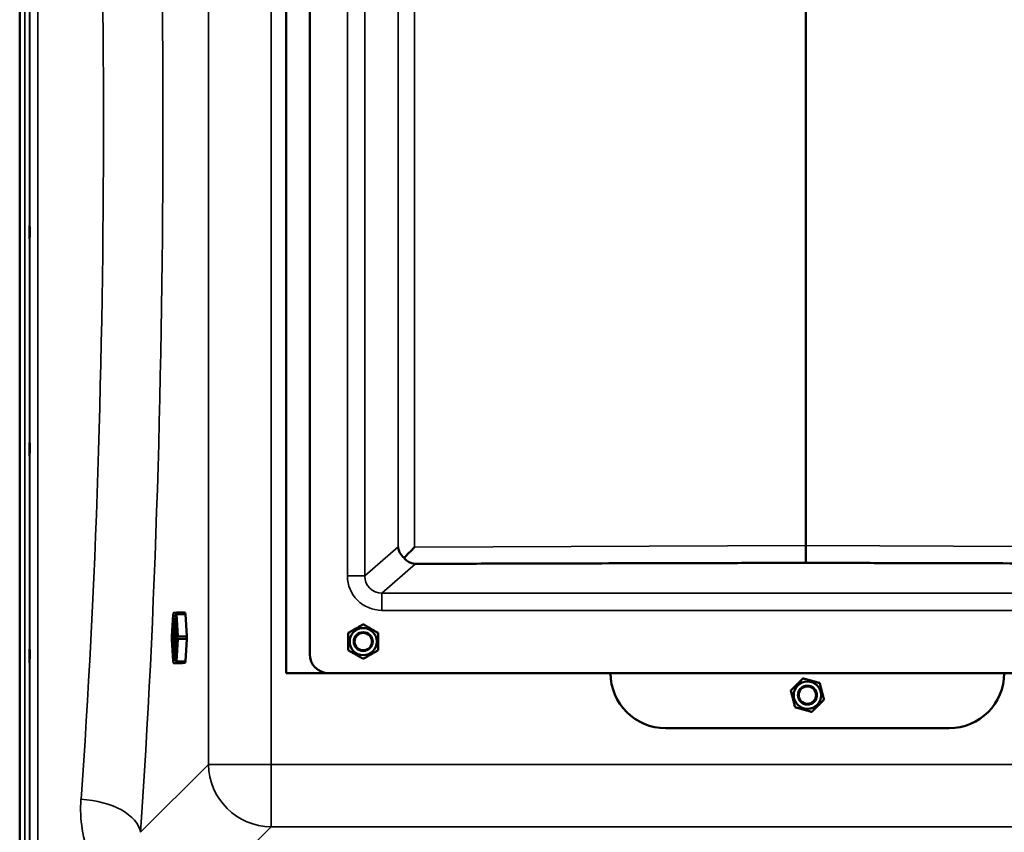
# Model space of a CAD drawing. Units: millimetres. Extents: x 0 to 11880, y 0 to 8400.
# Drawn here: x 4788 to 5414, y 3059 to 3575 of the extents above; entities that cross this region are included whole.
import ezdxf

# ---------------------------------------------------------------- set-up
doc = ezdxf.new("R2010")
doc.units = ezdxf.units.MM
doc.header["$LTSCALE"] = 40
doc.layers.add('Visible (ISO)', color=7, linetype='Continuous', lineweight=50)
doc.layers.add('Visible Narrow (ISO)', color=7, linetype='Continuous', lineweight=35)

# ---------------------------------------------------------------- blocks, each defined once
blk = doc.blocks.new('2')
at = {"layer": 'Visible (ISO)'}
for p, q in [((4788.35, 2887.47), (4788.35, 3919.72)), ((4957.5, 3159.72), (4957.5, 3859.72)), ((4972.47, 3171.72), (4972.47, 3847.72)), ((5287.46, 3240.68), (5287.46, 3778.77)), ((5287.47, 3778.77), (5287.47, 3240.68)), ((5287.47, 3240.61), (5287.47, 3229.73)), ((5289.7, 3229.72), (5285.24, 3229.72)), ((4885.79, 3196.91), (4884.96, 3182.96)), ((4884.96, 3182.01), (4885.8, 3196.06)), ((4885.8, 3196.06), (4885.81, 3196.5)), ((4885.8, 3196.06), (4887.49, 3196.16)), ((4885.96, 3197.86), (4885.96, 3197.79)), ((4887.82, 3198.16), (4886.14, 3198.06)), ((4887.55, 3196.6), (4887.49, 3196.16)), ((4887.49, 3196.16), (4888.34, 3182.21)), ((4887.81, 3197.05), (4887.8, 3196.97)), ((4893.45, 3198.16), (4887.83, 3198.16)), ((4893.62, 3197.22), (4888.01, 3197.22)), ((4893.46, 3197.79), (4893.46, 3197.86)), ((4894.48, 3183.27), (4893.64, 3197.12)), ((4888.34, 3182.21), (4887.5, 3168.16)), ((4888.43, 3182.21), (4888.34, 3182.21)), ((4894.46, 3182.97), (4894.47, 3182.97)), ((4884.95, 3182), (4884.96, 3182.01)), ((4885.81, 3168.06), (4884.96, 3182.01)), ((4884.96, 3181.03), (4885.81, 3167.19)), ((4888.85, 3181.47), (4888.83, 3181.47)), ((4894.47, 3181.47), (4888.86, 3181.47)), ((4893.66, 3167.22), (4894.49, 3181.17)), ((4887.5, 3168.16), (4885.81, 3168.06)), ((4885.83, 3167.62), (4885.81, 3168.06)), ((4885.98, 3166.33), (4885.98, 3166.25)), ((4891.79, 3166.06), (4886.18, 3166.06)), ((4887.57, 3167.72), (4887.5, 3168.16)), ((4887.82, 3167.37), (4887.83, 3167.29)), ((4893.64, 3167.12), (4888.03, 3167.12)), ((4891.79, 3166.06), (4893.47, 3166.16)), ((4893.48, 3166.46), (4893.48, 3166.54)), ((4984.47, 3159.72), (4957.5, 3159.72)), ((5590.47, 3159.72), (4984.47, 3159.72)), ((5378.5, 3124.72), (5198.5, 3124.72))]:
    blk.add_line(p, q, dxfattribs=at)
for centre, radius in [((5006.47, 3179.72), 8.6), ((5006.47, 3179.72), 6), ((5006.47, 3179.72), 6), ((5006.47, 3179.72), 5.5), ((5288.5, 3145.72), 8.7), ((5288.5, 3145.72), 6), ((5288.5, 3145.72), 5.5)]:
    blk.add_circle(centre, radius, dxfattribs=at)
for centre, radius, start, end in [((4885.99, 3196.9), 0.2, 114.29864, 176.59691), ((4886.16, 3197.86), 0.2, 93.48676, 178.50539), ((4888.01, 3197.02), 0.2, 90, 171.68467), ((4887.83, 3197.96), 0.2, 90, 93.48676), ((4885.16, 3182.95), 0.2, 176.59691, 197.87085), ((4885.16, 3181.05), 0.2, 162.41272, 183.50444), ((4888.86, 3181.27), 0.2, 90, 92.02779), ((4984.47, 3171.72), 12, 180, 270), ((4886.01, 3167.2), 0.2, 183.50444, 246.62977), ((4886.18, 3166.26), 0.2, 181.55962, 270), ((4888.03, 3167.32), 0.2, 188.45077, 270), ((5198.5, 3159.72), 35, 180, 270), ((5378.5, 3159.72), 35, 270, 0), ((5288.5, 3145.72), 6, 202.2627, 158.9912)]:
    blk.add_arc(centre, radius, start, end, dxfattribs=at)
for centre, major_axis, ratio, start_param, end_param in [((5039.54, 3239.91), (-10.2, 4.65), 0.885487, 0.475223, 1.244031), ((5039.54, 3239.71), (-11, -11.04), 0.019373, 4.731685, 5.403191), ((5571.47, 3241.78), (-284.01, -1.1), 0.038731, 6.283035, 6.288969), ((5003.46, 3241.78), (284.01, -1.1), 0.038731, 6.277402, 6.283335), ((4893.45, 3197.96), (0, 0.2), 0.104528, 4.195159, 6.283185), ((4893.53, 3197.41), (0, 0.75), 0.104528, 1.053566, 1.833095), ((4893.62, 3197.02), (0, 0.2), 0.104528, 5.242357, 6.283185), ((4887.7, 3182.11), (0, -12.5), 0.104528, 3.554851, 5.869927), ((4887.7, 3182.11), (0, -8.5), 0.104528, 3.240179, 6.184599), ((4894.46, 3182.22), (0, -0.75), 0.104528, 3.147962, 6.244167), ((4894.47, 3183.17), (0, -0.2), 0.104528, 0.006369, 2.100764), ((4894.47, 3181.27), (0, 0.2), 0.104528, 4.195159, 6.283185), ((4893.55, 3166.92), (0, 0.75), 0.104528, 1.293236, 2.100764), ((4893.47, 3166.36), (0, -0.2), 0.104528, 0.006369, 2.100764), ((4893.64, 3167.32), (0, -0.2), 0.104528, 0, 1.053566)]:
    blk.add_ellipse(centre, major_axis=major_axis, ratio=ratio, start_param=start_param, end_param=end_param, dxfattribs=at)
blk.add_ellipse((4886.65, 3182.11), major_axis=(0, 12.5), ratio=0.104528, dxfattribs=at)
for points, knots in [([(4794.66, 3444.02), (4794.66, 3444.06), (4794.67, 3444), (4794.67, 3443.66), (4794.68, 3443.37), (4794.69, 3442.68), (4794.69, 3442.24), (4794.69, 3441.24), (4794.69, 3440.68), (4794.69, 3439.62), (4794.69, 3439.05), (4794.69, 3437.97), (4794.69, 3437.46), (4794.68, 3436.65), (4794.67, 3436.28), (4794.67, 3435.75), (4794.66, 3435.6), (4794.65, 3435.5), (4794.65, 3435.55), (4794.64, 3435.89), (4794.63, 3436.17), (4794.63, 3436.86), (4794.62, 3437.31), (4794.62, 3438.32), (4794.62, 3438.88), (4794.62, 3439.94), (4794.62, 3440.52), (4794.62, 3441.6), (4794.63, 3442.11), (4794.63, 3442.93), (4794.64, 3443.3), (4794.65, 3443.82), (4794.65, 3443.97), (4794.66, 3444.02)], [0, 0, 0, 0, 0.159533, 0.159533, 0.319067, 0.319067, 0.478594, 0.478594, 0.63812, 0.63812, 0.797647, 0.797647, 0.957174, 0.957174, 1.116707, 1.116707, 1.276241, 1.276241, 1.436902, 1.436902, 1.597564, 1.597564, 1.758222, 1.758222, 1.918881, 1.918881, 2.079539, 2.079539, 2.240197, 2.240197, 2.400859, 2.400859, 2.56152, 2.56152, 2.56152, 2.56152]), ([(4794.66, 3306.13), (4794.66, 3306.27), (4794.67, 3306.31), (4794.67, 3306.15), (4794.68, 3305.96), (4794.69, 3305.43), (4794.69, 3305.05), (4794.69, 3304.15), (4794.69, 3303.63), (4794.69, 3302.61), (4794.69, 3302.03), (4794.69, 3300.91), (4794.69, 3300.37), (4794.68, 3299.44), (4794.67, 3299), (4794.67, 3298.31), (4794.66, 3298.06), (4794.65, 3297.78), (4794.65, 3297.73), (4794.64, 3297.88), (4794.63, 3298.07), (4794.63, 3298.6), (4794.62, 3298.98), (4794.62, 3299.88), (4794.62, 3300.4), (4794.62, 3301.44), (4794.62, 3302.02), (4794.62, 3303.14), (4794.63, 3303.69), (4794.63, 3304.62), (4794.64, 3305.06), (4794.65, 3305.75), (4794.65, 3305.99), (4794.66, 3306.13)], [0, 0, 0, 0, 0.159533, 0.159533, 0.319067, 0.319067, 0.478594, 0.478594, 0.63812, 0.63812, 0.797647, 0.797647, 0.957174, 0.957174, 1.116707, 1.116707, 1.276241, 1.276241, 1.436902, 1.436902, 1.597564, 1.597564, 1.758222, 1.758222, 1.918881, 1.918881, 2.079539, 2.079539, 2.240197, 2.240197, 2.400859, 2.400859, 2.56152, 2.56152, 2.56152, 2.56152]), ([(5032.36, 3232.84), (5032.88, 3232.24), (5033.43, 3231.71), (5034.79, 3230.62), (5035.72, 3230.08), (5037.14, 3229.52), (5037.61, 3229.38), (5038.34, 3229.22), (5038.59, 3229.18), (5039.12, 3229.12), (5039.4, 3229.1), (5039.72, 3229.11)], [12.041596, 12.041596, 12.041596, 12.041596, 12.296341, 12.296341, 12.685022, 12.685022, 12.879362, 12.879362, 12.976532, 12.976532, 13.072837, 13.072837, 13.072837, 13.072837]), ([(4885.81, 3196.51), (4885.81, 3196.49), (4885.8, 3196.47), (4885.8, 3196.45), (4885.8, 3196.44), (4885.8, 3196.42), (4885.8, 3196.41), (4885.8, 3196.41), (4885.8, 3196.41), (4885.8, 3196.41)], [0.5143688, 0.5143688, 0.5143688, 0.5143688, 0.6222083, 0.6222083, 0.7300479, 0.7300479, 0.8378874, 0.8378874, 0.8736495, 0.8736495, 0.8736495, 0.8736495]), ([(4885.96, 3197.79), (4885.95, 3197.71), (4885.95, 3197.62), (4885.94, 3197.43), (4885.93, 3197.33), (4885.91, 3197.14), (4885.9, 3197.04), (4885.88, 3196.87), (4885.86, 3196.78), (4885.84, 3196.65), (4885.83, 3196.59), (4885.81, 3196.54), (4885.81, 3196.53), (4885.81, 3196.53)], [-2.094395, -2.094395, -2.094395, -2.094395, -1.787251, -1.787251, -1.47397, -1.47397, -1.159762, -1.159762, -0.848865, -0.848865, -0.549657, -0.549657, -0.51436, -0.51436, -0.51436, -0.51436]), ([(4887.55, 3196.6), (4887.55, 3196.62), (4887.56, 3196.65), (4887.59, 3196.69), (4887.6, 3196.7), (4887.64, 3196.73), (4887.66, 3196.74), (4887.71, 3196.76), (4887.73, 3196.76), (4887.76, 3196.76), (4887.76, 3196.76), (4887.76, 3196.76)], [0, 0, 0, 0, 0.00780592, 0.00780592, 0.0156146, 0.0156146, 0.02273727, 0.02273727, 0.02986391, 0.02986391, 0.03000292, 0.03000292, 0.03000292, 0.03000292]), ([(4887.8, 3196.97), (4887.79, 3196.92), (4887.78, 3196.87), (4887.76, 3196.78), (4887.75, 3196.74), (4887.73, 3196.67), (4887.72, 3196.64), (4887.71, 3196.62), (4887.71, 3196.62), (4887.71, 3196.61), (4887.71, 3196.61), (4887.71, 3196.61)], [-2.0943951, -2.0943951, -2.0943951, -2.0943951, -1.8836818, -1.8836818, -1.6729685, -1.6729685, -1.4622552, -1.4622552, -1.3677242, -1.3677242, -1.3248606, -1.3248606, -1.3248606, -1.3248606]), ([(4884.96, 3182.91), (4884.96, 3182.91), (4884.96, 3182.91), (4884.97, 3182.89), (4884.97, 3182.87), (4884.97, 3182.81), (4884.97, 3182.75), (4884.97, 3182.63), (4884.96, 3182.55), (4884.96, 3182.38), (4884.96, 3182.29), (4884.95, 3182.13), (4884.95, 3182.06), (4884.95, 3182)], [-1.905625, -1.905625, -1.905625, -1.905625, -1.820217, -1.820217, -1.624409, -1.624409, -1.338684, -1.338684, -1.026901, -1.026901, -0.712174, -0.712174, -0.514392, -0.514392, -0.514392, -0.514392]), ([(4888.43, 3182.21), (4888.44, 3182.22), (4888.45, 3182.22), (4888.47, 3182.22), (4888.49, 3182.22), (4888.53, 3182.22), (4888.55, 3182.22), (4888.6, 3182.22), (4888.62, 3182.22), (4888.65, 3182.22), (4888.65, 3182.22), (4888.65, 3182.22)], [0, 0, 0, 0, 0.00780592, 0.00780592, 0.0156146, 0.0156146, 0.02273727, 0.02273727, 0.02986391, 0.02986391, 0.03000292, 0.03000292, 0.03000292, 0.03000292]), ([(4884.95, 3182), (4884.95, 3181.9), (4884.95, 3181.8), (4884.96, 3181.61), (4884.96, 3181.52), (4884.97, 3181.36), (4884.97, 3181.29), (4884.97, 3181.18), (4884.97, 3181.13), (4884.97, 3181.1), (4884.97, 3181.09), (4884.97, 3181.09), (4884.97, 3181.09), (4884.97, 3181.09)], [0.514392, 0.514392, 0.514392, 0.514392, 0.830392, 0.830392, 1.146393, 1.146393, 1.462356, 1.462356, 1.768613, 1.768613, 1.888139, 1.888139, 1.917213, 1.917213, 1.917213, 1.917213]), ([(4794.66, 3174.43), (4794.66, 3174.65), (4794.67, 3174.79), (4794.67, 3174.84), (4794.68, 3174.74), (4794.69, 3174.38), (4794.69, 3174.08), (4794.69, 3173.32), (4794.69, 3172.85), (4794.69, 3171.88), (4794.69, 3171.33), (4794.69, 3170.2), (4794.69, 3169.63), (4794.68, 3168.63), (4794.67, 3168.13), (4794.67, 3167.29), (4794.66, 3166.96), (4794.65, 3166.5), (4794.65, 3166.35), (4794.64, 3166.3), (4794.63, 3166.39), (4794.63, 3166.75), (4794.62, 3167.05), (4794.62, 3167.82), (4794.62, 3168.29), (4794.62, 3169.26), (4794.62, 3169.82), (4794.62, 3170.96), (4794.63, 3171.53), (4794.63, 3172.54), (4794.64, 3173.04), (4794.65, 3173.87), (4794.65, 3174.21), (4794.66, 3174.43)], [0, 0, 0, 0, 0.159533, 0.159533, 0.319067, 0.319067, 0.478594, 0.478594, 0.63812, 0.63812, 0.797647, 0.797647, 0.957174, 0.957174, 1.116707, 1.116707, 1.276241, 1.276241, 1.436902, 1.436902, 1.597564, 1.597564, 1.758222, 1.758222, 1.918881, 1.918881, 2.079539, 2.079539, 2.240197, 2.240197, 2.400859, 2.400859, 2.56152, 2.56152, 2.56152, 2.56152]), ([(4885.82, 3167.7), (4885.82, 3167.7), (4885.82, 3167.7), (4885.82, 3167.7), (4885.82, 3167.69), (4885.82, 3167.68), (4885.82, 3167.67), (4885.82, 3167.64), (4885.82, 3167.63), (4885.83, 3167.61), (4885.83, 3167.61), (4885.83, 3167.61)], [-0.8598654, -0.8598654, -0.8598654, -0.8598654, -0.8493025, -0.8493025, -0.7440102, -0.7440102, -0.6387179, -0.6387179, -0.5334256, -0.5334256, -0.5143671, -0.5143671, -0.5143671, -0.5143671]), ([(4885.83, 3167.58), (4885.84, 3167.55), (4885.85, 3167.51), (4885.87, 3167.4), (4885.88, 3167.33), (4885.91, 3167.17), (4885.92, 3167.08), (4885.94, 3166.89), (4885.95, 3166.8), (4885.96, 3166.6), (4885.97, 3166.51), (4885.97, 3166.39), (4885.98, 3166.36), (4885.98, 3166.33)], [0.514364, 0.514364, 0.514364, 0.514364, 0.759225, 0.759225, 1.049903, 1.049903, 1.357634, 1.357634, 1.671014, 1.671014, 1.98508, 1.98508, 2.094395, 2.094395, 2.094395, 2.094395]), ([(4887.57, 3167.72), (4887.57, 3167.7), (4887.58, 3167.68), (4887.61, 3167.64), (4887.62, 3167.62), (4887.66, 3167.59), (4887.68, 3167.58), (4887.73, 3167.57), (4887.75, 3167.56), (4887.78, 3167.56), (4887.78, 3167.56), (4887.78, 3167.56)], [0, 0, 0, 0, 0.00780592, 0.00780592, 0.0156146, 0.0156146, 0.02273727, 0.02273727, 0.02986391, 0.02986391, 0.03000292, 0.03000292, 0.03000292, 0.03000292]), ([(4887.73, 3167.72), (4887.73, 3167.72), (4887.73, 3167.71), (4887.74, 3167.7), (4887.74, 3167.69), (4887.76, 3167.65), (4887.77, 3167.61), (4887.79, 3167.54), (4887.8, 3167.49), (4887.81, 3167.42), (4887.81, 3167.39), (4887.82, 3167.37)], [1.3378496, 1.3378496, 1.3378496, 1.3378496, 1.414052, 1.414052, 1.5758666, 1.5758666, 1.7840323, 1.7840323, 1.9921981, 1.9921981, 2.0943951, 2.0943951, 2.0943951, 2.0943951])]:
    blk.add_open_spline(points, degree=3, knots=knots, dxfattribs=at)
for points, weights in [([(5039.72, 3229.11), (5261.55, 3229.72), (5285.24, 3229.72)], [0.998923375053, 0.9911340391, 0.990310798683]), ([(5289.7, 3229.72), (5313.38, 3229.72), (5535.21, 3229.11)], [0.990310798689, 0.991134039107, 0.998923375054]), ([(4996.97, 3185.21), (5001.72, 3187.95), (5006.47, 3190.69)], [1, 1.15470053838, 1]), ([(5006.47, 3190.69), (5011.22, 3187.95), (5015.97, 3185.21)], [1, 1.15470053838, 1]), ([(4996.97, 3174.24), (4996.97, 3179.72), (4996.97, 3185.21)], [1, 1.15470053838, 1]), ([(5015.97, 3185.21), (5015.97, 3179.72), (5015.97, 3174.24)], [1, 1.15470053838, 1]), ([(5006.47, 3168.75), (5001.72, 3171.49), (4996.97, 3174.24)], [1, 1.15470053838, 1]), ([(5015.97, 3174.24), (5011.22, 3171.49), (5006.47, 3168.75)], [1, 1.15470053838, 1]), ([(5277.93, 3148.64), (5281.84, 3152.49), (5285.74, 3156.34)], [1, 1.15470053838, 1]), ([(5285.74, 3156.34), (5291.03, 3154.88), (5296.32, 3153.42)], [1, 1.15470053838, 1]), ([(5296.32, 3153.42), (5297.7, 3148.11), (5299.08, 3142.8)], [1, 1.15470053838, 1]), ([(5280.69, 3138.02), (5279.31, 3143.33), (5277.93, 3148.64)], [1, 1.15470053838, 1]), ([(5299.08, 3142.8), (5295.17, 3138.95), (5291.26, 3135.1)], [1, 1.15470053838, 1]), ([(5291.26, 3135.1), (5285.98, 3136.56), (5280.69, 3138.02)], [1, 1.15470053838, 1])]:
    blk.add_rational_spline(points, weights, degree=2, dxfattribs=at)
for points in [[(4885.81, 3196.53), (4885.81, 3196.52), (4885.81, 3196.51), (4885.81, 3196.5)], [(4884.95, 3182), (4884.95, 3182), (4884.95, 3182), (4884.95, 3182)], [(4885.83, 3167.62), (4885.83, 3167.6), (4885.83, 3167.59), (4885.83, 3167.58)]]:
    blk.add_open_spline(points, degree=3, dxfattribs=at)
at = {"layer": 'Visible Narrow (ISO)'}
for p, q in [((4791.53, 2887.47), (4791.53, 4131.97)), ((4794.53, 4130.82), (4794.53, 2888.63)), ((4794.81, 3018.46), (4794.81, 4000.99)), ((4799.81, 3997.88), (4799.81, 3021.56)), ((4908.24, 3917.7), (4908.24, 3101.74)), ((4948.03, 3101.74), (4948.03, 3917.7)), ((4996.43, 3797.97), (4996.43, 3221.48)), ((5007.39, 3221.48), (5007.39, 3797.97)), ((5028.58, 3779.54), (5028.58, 3239.91)), ((5039.11, 3239.71), (5039.11, 3779.73)), ((5028.58, 3239.91), (5007.39, 3221.48)), ((5287.46, 3240.68), (5039.11, 3239.71)), ((5535.82, 3239.71), (5287.47, 3240.68)), ((5018.36, 3210.53), (5039.72, 3229.11)), ((5285.24, 3229.72), (5287.47, 3229.73)), ((5287.47, 3229.73), (5289.7, 3229.72)), ((5018.36, 3210.53), (5018.36, 3199.57)), ((5556.57, 3210.53), (5018.36, 3210.53)), ((4884.96, 3182.95), (4885.79, 3196.91)), ((4885.79, 3196.91), (4885.78, 3196.83)), ((4885.96, 3197.87), (4887.64, 3197.98)), ((4885.96, 3197.8), (4885.96, 3197.87)), ((4887.64, 3197.98), (4887.63, 3197.9)), ((4887.8, 3196.95), (4887.81, 3197.03)), ((4887.81, 3197.03), (4888.66, 3183.18)), ((4887.84, 3197.79), (4887.85, 3197.86)), ((4893.46, 3197.79), (4887.84, 3197.79)), ((4887.85, 3197.86), (4893.46, 3197.86)), ((4888.87, 3183.27), (4888.03, 3197.12)), ((4888.03, 3197.12), (4893.64, 3197.12)), ((5018.36, 3199.57), (5556.57, 3199.57)), ((4884.96, 3182.96), (4884.96, 3182.95)), ((4888.66, 3183.18), (4888.64, 3183.18)), ((4888.84, 3182.97), (4888.86, 3182.97)), ((4894.46, 3182.97), (4888.84, 3182.97)), ((4888.86, 3182.97), (4894.47, 3182.97)), ((4894.48, 3183.27), (4888.87, 3183.27)), ((4885.81, 3167.19), (4884.96, 3181.04)), ((4884.96, 3181.04), (4884.96, 3181.04)), ((4888.66, 3181.26), (4887.83, 3167.31)), ((4888.05, 3167.22), (4888.87, 3181.17)), ((4888.64, 3181.26), (4888.66, 3181.26)), ((4888.87, 3181.17), (4894.49, 3181.17)), ((4885.8, 3167.26), (4885.81, 3167.19)), ((4887.66, 3166.34), (4885.98, 3166.24)), ((4885.98, 3166.24), (4885.98, 3166.32)), ((4886.18, 3166.06), (4887.86, 3166.16)), ((4891.79, 3166.06), (4886.18, 3166.06)), ((4887.65, 3166.42), (4887.66, 3166.34)), ((4887.83, 3167.31), (4887.82, 3167.39)), ((4887.87, 3166.46), (4887.86, 3166.54)), ((4893.48, 3166.54), (4887.86, 3166.54)), ((4887.86, 3166.16), (4893.47, 3166.16)), ((4893.48, 3166.46), (4887.87, 3166.46)), ((4893.66, 3167.22), (4888.05, 3167.22)), ((4908.24, 3101.74), (4865.07, 3058.57)), ((4948.03, 3101.74), (4948.03, 3061.96)), ((5628.98, 3101.74), (4948.03, 3101.74)), ((4898.13, 3012.06), (4948.03, 3061.96)), ((4948.03, 3061.96), (5628.98, 3061.96))]:
    blk.add_line(p, q, dxfattribs=at)
for centre, major_axis, ratio, start_param, end_param in [((4793.35, 3509.72), (0, 818), 0.105104, 4.128185, 5.296593), ((4755.56, 3509.72), (0, -780), 0.110225, 0.986592, 2.155), ((5018.53, 3221.64), (-16.72, -14.54), 0.99265, 5.571093, 7.134583), ((4996.43, 3221.48), (11, 0), 0.00001, 0.038923, 1.570796), ((5018.53, 3221.64), (-8.48, -7.38), 0.978321, 5.571093, 7.134584), ((4885.98, 3196.82), (-0.2, 0.005), 0.509197, 5.257625, 6.249727), ((4885.83, 3197.31), (0.041, 0.95), 0.028847, 2.102006, 3.681977), ((4885.99, 3196.9), (-0.2, 0.005), 0.509197, 5.210579, 6.249727), ((4885.99, 3196.9), (-0.2, 0.012), 0.491765, 0, 0.033071), ((4885.83, 3197.32), (-0.084, -0.95), 0.103185, 0.529868, 2.109839), ((4886.16, 3197.86), (0.018, 0.199), 0.99474, 0.147788, 1.570796), ((4886.16, 3197.86), (-0.2, 0.005), 0.509197, 6.162544, 6.283185), ((4886.16, 3197.78), (-0.2, 0.005), 0.509197, 6.162544, 6.283185), ((4887.67, 3197.43), (-0.084, -0.95), 0.103185, 4.204234, 5.784205), ((4887.67, 3197.42), (-0.043, -0.95), 0.179244, 5.764927, 7.344898), ((4887.82, 3197.88), (-0.198, 0.029), 0.482463, 0.118529, 1.732917), ((4887.83, 3197.96), (-0.012, 0.2), 0.994502, 0, 1.423008), ((4887.83, 3197.96), (-0.198, 0.029), 0.482463, 0.118529, 1.732917), ((4887.87, 3197.41), (-0.084, -0.75), 0.102567, 4.206584, 5.777381), ((4887.87, 3197.41), (0.044, 0.75), 0.198979, 2.635906, 2.639791), ((4888, 3196.94), (-0.198, 0.029), 0.482463, 0, 0.205712), ((4888.01, 3197.02), (-0.2, -0.012), 0.502736, 4.591172, 6.074702), ((4888.01, 3197.02), (-0.198, 0.029), 0.482463, 0, 0.205712), ((4887.83, 3197.96), (0, 0.2), 0.104528, 4.195159, 6.283185), ((4888.01, 3197.02), (0, 0.2), 0.104528, 5.242357, 6.283185), ((4884.92, 3182.01), (0.041, 0.95), 0.028847, 4.710826, 6.290796), ((4885.16, 3182.95), (-0.2, 0.012), 0.491765, 0, 0.033071), ((4885.16, 3182.95), (-0.051, 0.193), 0.999558, 1.271431, 1.570796), ((4885.16, 3182.95), (-0.061, 0.19), 0.999565, 1.217487, 1.570796), ((4888.6, 3182.23), (-0.043, -0.95), 0.179244, 3.156107, 4.736078), ((4888.6, 3182.21), (0.042, -0.95), 0.179812, 4.701588, 6.281559), ((4888.84, 3183.17), (0, -0.2), 0.983802, 4.668797, 6.283185), ((4888.8, 3182.22), (0.044, 0.75), 0.198979, 0.017913, 1.588709), ((4888.8, 3182.22), (-0.043, 0.75), 0.199706, 1.565829, 3.119106), ((4888.86, 3183.17), (-0.2, -0.012), 0.502736, 4.591172, 6.074702), ((4888.86, 3183.17), (-0.009, -0.2), 0.983962, 4.712389, 6.326777), ((4888.86, 3183.17), (0, -0.2), 0.104528, 0.006369, 2.100764), ((4884.92, 3181.99), (-0.042, 0.95), 0.029398, 3.146667, 4.726638), ((4885.16, 3181.05), (-0.009, 0.2), 0.999582, 1.2211, 1.570796), ((4885.16, 3181.05), (-0.05, -0.194), 0.999735, 4.712389, 5.006935), ((4885.16, 3181.05), (-0.2, -0.012), 0.502736, 6.249235, 6.283185), ((4888.84, 3181.27), (-0.007, 0.2), 0.983762, 0, 1.579089), ((4888.86, 3181.27), (-0.007, 0.2), 0.983762, 0, 1.579089), ((4888.86, 3181.27), (-0.2, 0.012), 0.491765, 0.207604, 1.691134), ((4888.86, 3181.27), (0, 0.2), 0.104528, 4.195159, 6.283185), ((4885.85, 3166.79), (-0.042, 0.95), 0.029398, 5.755487, 7.335458), ((4886, 3167.27), (-0.2, -0.005), 0.498257, 0.033849, 1.041917), ((4886.01, 3167.2), (-0.2, -0.005), 0.498257, 0.033849, 1.087852), ((4886.01, 3167.2), (-0.2, -0.012), 0.502736, 6.249235, 6.283185), ((4885.85, 3166.79), (-0.084, 0.95), 0.104284, 4.185985, 5.765956), ((4886.18, 3166.33), (-0.2, -0.005), 0.498257, 0, 0.121033), ((4886.18, 3166.26), (-0.2, -0.005), 0.498257, 0, 0.121033), ((4886.18, 3166.26), (0, -0.2), 0.994542, 4.799655, 6.283185), ((4886.18, 3166.26), (0, -0.2), 0.104528, 0, 0.006369), ((4887.69, 3166.9), (-0.084, 0.95), 0.104284, 0.511619, 2.09159), ((4887.69, 3166.91), (0.042, -0.95), 0.179812, 2.092769, 3.67274), ((4887.84, 3166.43), (-0.198, -0.029), 0.493402, 4.548152, 6.16254), ((4887.86, 3166.36), (-0.198, -0.029), 0.493402, 4.548152, 6.16254), ((4887.86, 3166.36), (0.018, -0.199), 0.99451, 4.712389, 6.195919), ((4887.89, 3166.92), (-0.084, 0.75), 0.103954, 0.518385, 2.089181), ((4887.89, 3166.92), (-0.043, 0.75), 0.199706, 0.499497, 0.518631), ((4888.02, 3167.4), (-0.198, -0.029), 0.493402, 6.075357, 6.283185), ((4888.03, 3167.32), (-0.2, 0.012), 0.491765, 0.207604, 1.691134), ((4888.03, 3167.32), (-0.198, -0.029), 0.493402, 6.075357, 6.283185), ((4887.86, 3166.36), (0, -0.2), 0.104528, 0.006369, 2.100764), ((4888.03, 3167.32), (0, -0.2), 0.104528, 0, 1.053566), ((4948.03, 3101.74), (-40, 0), 0.00001, 0.075033, 1.570796), ((4948.03, 3101.74), (28.28, -28.28), 0.989133, 3.932455, 5.492325), ((4827.27, 3058.57), (37.91, -2.63), 0.550611, 0.125549, 1.609042)]:
    blk.add_ellipse(centre, major_axis=major_axis, ratio=ratio, start_param=start_param, end_param=end_param, dxfattribs=at)
blk.add_open_spline([(4827.27, 3079.52), (4826.34, 3066.73), (4828.29, 3054.01), (4836.59, 3034.47), (4841.23, 3027.12), (4847.41, 3020.62)], degree=3, knots=[0, 0, 0, 0, 4.832182, 4.832182, 8.030727, 8.030727, 8.030727, 8.030727], dxfattribs=at)

msp = doc.modelspace()

# ---------------------------------------------------------------- block references
msp.add_blockref('2', (0, 0))

doc.saveas('drawing.dxf')
